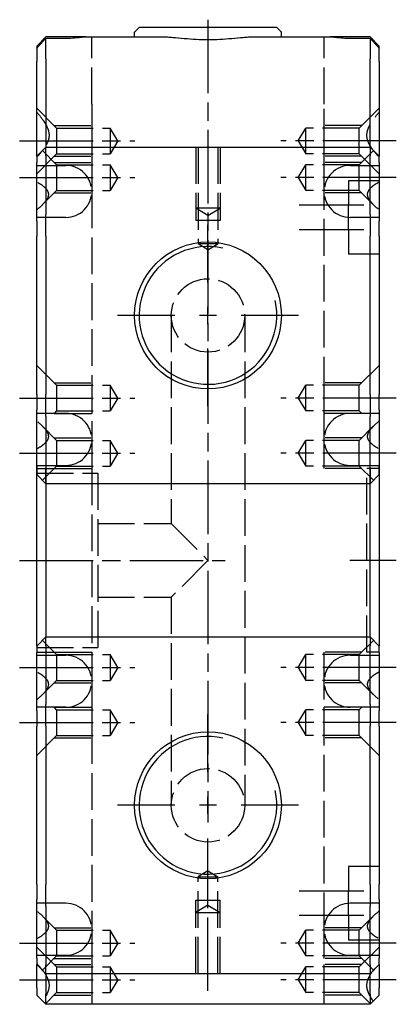
# Model space of a CAD drawing. Extents: x -141 to 381, y -277 to 264.
# Drawn here: x 319 to 381, y 15 to 176 of the extents above; entities that cross this region are included whole.
import ezdxf

# ---------------------------------------------------------------- set-up
doc = ezdxf.new("R2010")
doc.units = 0
doc.linetypes.add('AM_ISO02W050', pattern=[7.5, 6, -1.5])
doc.linetypes.add('AM_ISO08W050', pattern=[18, 12, -1.5, 3, -1.5])
for name, color, linetype in [('AM_0', 7, 'CONTINUOUS'), ('AM_3', 6, 'AM_ISO02W050'), ('AM_4', 3, 'CONTINUOUS'), ('AM_7', 4, 'AM_ISO08W050'), ('AM_VIS', 7, 'CONTINUOUS')]:
    doc.layers.add(name, color=color, linetype=linetype)

# ---------------------------------------------------------------- blocks, each defined once
blk = doc.blocks.new('MH240812_4')
at = {"layer": 'AM_0'}
for p, q in [((-11.25, 87), (-12, 86.25)), ((11.25, 87), (-11.25, 87)), ((11.25, 87), (12, 86.25)), ((-26.5, 85.5), (-28, 84)), ((-23.25, 85.5), (-26.5, 85.5)), ((-26.5, 85.27), (-23.25, 85.27)), ((-26.5, 81.9), (-26.5, 85.27)), ((-20.01, 85.5), (-23.25, 85.5)), ((-20.01, 85.5), (-7.33, 85.5)), ((-12, 85.5), (-12, 86.25)), ((7.33, 85.5), (20.01, 85.5)), ((12, 85.5), (12, 86.25)), ((23.25, 85.5), (20.01, 85.5)), ((26.5, 85.5), (23.25, 85.5)), ((23.25, 85.27), (26.5, 85.27)), ((28, 84), (26.5, 85.5)), ((26.5, 85.27), (26.5, 81.9)), ((-28, 84), (-28, 83.66)), ((-28, 83.66), (-28, 81.48)), ((28, 83.66), (28, 84)), ((28, 81.48), (28, 83.66)), ((-28, 66), (-28, 81.48)), ((-26.5, 81.9), (-26.5, 67.5)), ((26.5, 67.5), (26.5, 81.9)), ((28, 81.48), (28, 66)), ((-26.5, 67.5), (-28, 66)), ((-28, 66), (-28, 64.97)), ((-26.5, 67.5), (26.5, 67.5)), ((-26.5, 66.04), (-26.5, 67.5)), ((-26.5, 66.04), (-26.5, 56.46)), ((28, 66), (26.5, 67.5)), ((26.5, 67.5), (26.5, 66.04)), ((26.5, 56.46), (26.5, 66.04)), ((28, 64.97), (28, 66)), ((-28, 55.4), (-28, 64.97)), ((28, 64.97), (28, 55.4)), ((-26.5, 52.93), (-26.5, 56.46)), ((26.5, 56.46), (26.5, 52.93)), ((-28, 55.4), (-28, 52.93)), ((28, 52.93), (28, 55.4)), ((-28, 27.07), (-28, 52.93)), ((-26.5, 52.93), (-26.5, 27.07)), ((26.5, 27.07), (26.5, 52.93)), ((28, 52.93), (28, 27.07)), ((-28, 27.07), (-28, 24.6)), ((-26.5, 23.54), (-26.5, 27.07)), ((26.5, 27.07), (26.5, 23.54)), ((28, 24.6), (28, 27.07)), ((-28, 15.03), (-28, 24.6)), ((28, 24.6), (28, 15.03)), ((-26.5, 23.54), (-26.5, 13.96)), ((26.5, 13.96), (26.5, 23.54)), ((-28, -9.52), (-28, 15.48)), ((-28, 15.48), (-28, 14)), ((-28, 15.03), (-28, 14)), ((-26.5, 15.09), (-26.5, -9.91)), ((-26.5, 12.5), (-26.5, 15.09)), ((26.5, -9.91), (26.5, 15.09)), ((26.5, 15.09), (26.5, 12.5)), ((28, 15.48), (28, -9.52)), ((28, 14), (28, 15.48)), ((28, 14), (28, 15.03)), ((-26.5, 12.5), (-28, 14)), ((-26.5, 12.5), (-26.5, 13.96)), ((28, 14), (26.5, 12.5)), ((26.5, 13.96), (26.5, 12.5)), ((26.5, 12.5), (-26.5, 12.5)), ((-28, -14), (-28, -9.52)), ((28, -9.52), (28, -14)), ((-26.5, -9.91), (-26.5, -12.5)), ((26.5, -12.5), (26.5, -9.91)), ((-26.5, -12.5), (-28, -14)), ((-26.5, -12.5), (26.5, -12.5)), ((-26.5, -13.96), (-26.5, -12.5)), ((26.5, -12.5), (28, -14)), ((26.5, -12.5), (26.5, -13.96)), ((-28, -14), (-28, -15.03)), ((-26.5, -13.96), (-26.5, -23.54)), ((26.5, -23.54), (26.5, -13.96)), ((28, -15.03), (28, -14)), ((-28, -24.6), (-28, -15.03)), ((28, -15.03), (28, -24.6)), ((-26.5, -27.07), (-26.5, -23.54)), ((26.5, -23.54), (26.5, -27.07)), ((-28, -24.6), (-28, -27.07)), ((28, -27.07), (28, -24.6)), ((-28, -52.93), (-28, -27.07)), ((-26.5, -27.07), (-26.5, -52.93)), ((26.5, -52.93), (26.5, -27.07)), ((28, -27.07), (28, -52.93)), ((-28, -52.93), (-28, -55.4)), ((-26.5, -56.46), (-26.5, -52.93)), ((26.5, -52.93), (26.5, -56.46)), ((28, -55.4), (28, -52.93)), ((-28, -64.97), (-28, -55.4)), ((28, -55.4), (28, -64.97)), ((-26.5, -56.46), (-26.5, -66.04)), ((26.5, -66.04), (26.5, -56.46)), ((-28, -64.97), (-28, -66)), ((28, -66), (28, -64.97)), ((-28, -69.83), (-28, -66)), ((-26.5, -67.5), (-28, -66)), ((-26.5, -67.5), (-26.5, -66.04)), ((26.5, -67.5), (-26.5, -67.5)), ((-26.5, -67.5), (-26.5, -70.83)), ((26.5, -67.5), (28, -66)), ((26.5, -66.04), (26.5, -67.5)), ((26.5, -70.83), (26.5, -67.5)), ((28, -66), (28, -69.83)), ((-28, -69.83), (-28, -71)), ((28, -71), (28, -69.83)), ((-28, -71), (-26.5, -72.5)), ((-26.5, -72.5), (-26.5, -70.83)), ((26.5, -70.83), (26.5, -72.5)), ((26.5, -72.5), (28, -71)), ((26.5, -72.5), (-26.5, -72.5))]:
    blk.add_line(p, q, dxfattribs=at)
for centre in [(0, 40), (0, -40)]:
    blk.add_circle(centre, 12, dxfattribs=at)
for points, weights in [([(-28, 83.66), (-27.4, 84.32), (-26.5, 85.27)], [1, 1.01837527146, 1]), ([(26.5, 85.27), (27.4, 84.32), (28, 83.66)], [1, 1.01837527148, 1])]:
    blk.add_rational_spline(points, weights, degree=2, dxfattribs=at)
for points, knots in [([(-23.25, 85.27), (-23.07, 85.27), (-22.88, 85.27), (-22.5, 85.29), (-22.31, 85.3), (-21.94, 85.33), (-21.75, 85.35), (-21.4, 85.38), (-21.23, 85.4), (-20.93, 85.43), (-20.78, 85.45), (-20.48, 85.48), (-20.34, 85.49), (-20.14, 85.5), (-20.07, 85.5), (-20.01, 85.5)], [10.985061, 10.985061, 10.985061, 10.985061, 11.526282, 11.526282, 12.067503, 12.067503, 12.608724, 12.608724, 13.149944, 13.149944, 13.681662, 13.681662, 14.21338, 14.21338, 14.481119, 14.481119, 14.481119, 14.481119]), ([(-7.33, 85.5), (-7.1, 85.5), (-6.86, 85.49), (-6.34, 85.46), (-6.05, 85.44), (-5.17, 85.36), (-4.54, 85.3), (-3.25, 85.19), (-2.59, 85.14), (-1.28, 85.07), (-0.63, 85.06), (0.63, 85.06), (1.28, 85.07), (2.59, 85.14), (3.25, 85.19), (4.54, 85.3), (5.17, 85.36), (6.05, 85.44), (6.34, 85.46), (6.86, 85.49), (7.1, 85.5), (7.33, 85.5)], [15.28441, 15.28441, 15.28441, 15.28441, 16.149782, 16.149782, 17.089155, 17.089155, 18.967899, 18.967899, 20.846643, 20.846643, 22.725387, 22.725387, 24.604132, 24.604132, 26.482876, 26.482876, 28.36162, 28.36162, 29.300992, 29.300992, 30.166365, 30.166365, 30.166365, 30.166365]), ([(20.01, 85.5), (20.07, 85.5), (20.14, 85.5), (20.34, 85.49), (20.48, 85.48), (20.78, 85.45), (20.93, 85.43), (21.23, 85.4), (21.4, 85.38), (21.75, 85.35), (21.94, 85.33), (22.31, 85.3), (22.5, 85.29), (22.88, 85.27), (23.07, 85.27), (23.25, 85.27)], [7.489003, 7.489003, 7.489003, 7.489003, 7.756743, 7.756743, 8.28846, 8.28846, 8.820178, 8.820178, 9.361399, 9.361399, 9.90262, 9.90262, 10.443841, 10.443841, 10.985061, 10.985061, 10.985061, 10.985061])]:
    blk.add_open_spline(points, degree=3, knots=knots, dxfattribs=at)
at = {"layer": 'AM_3'}
for p, q in [((-19, 74.5), (-19, 85.5)), ((19, 74.5), (19, 85.5)), ((-19, 74.5), (-19, 60.25)), ((19, 60.25), (19, 74.5)), ((-24.75, 70.6), (-28, 73.85)), ((24.75, 70.6), (28, 73.85)), ((-25.15, 71), (-19, 71)), ((-19, 71), (-19, 66)), ((25.15, 71), (19, 71)), ((19, 66), (19, 71)), ((-24.75, 70.6), (-16, 70.6)), ((-24.75, 70.6), (-24.75, 66.4)), ((-16, 70.6), (-16, 66.4)), ((-14.74, 68.5), (-16, 70.6)), ((14.74, 68.5), (16, 70.6)), ((24.75, 70.6), (16, 70.6)), ((16, 66.4), (16, 70.6)), ((24.75, 66.4), (24.75, 70.6)), ((-14.74, 68.5), (-16, 66.4)), ((14.74, 68.5), (16, 66.4)), ((-24.75, 66.4), (-28, 63.15)), ((-24.75, 64.6), (-27.08, 66.92)), ((-25.15, 66), (-19, 66)), ((-24.75, 66.4), (-16, 66.4)), ((-2, 67.5), (-2, 55.5)), ((-2, 67.5), (-2, 57.5)), ((-1.62, 67.5), (-1.62, 51.7)), ((1.62, 67.5), (1.62, 51.7)), ((2, 67.5), (2, 55.5)), ((2, 67.5), (2, 57.5)), ((24.75, 66.4), (16, 66.4)), ((25.15, 66), (19, 66)), ((24.75, 64.6), (27.07, 66.92)), ((24.75, 66.4), (28, 63.15)), ((-28, 64.5), (-23.25, 64.5)), ((-25.15, 65), (-19, 65)), ((-24.75, 64.6), (-16, 64.6)), ((-24.75, 64.6), (-24.75, 60.4)), ((-19, 65), (-19, 60)), ((-16, 64.6), (-16, 60.4)), ((-14.74, 62.5), (-16, 64.6)), ((14.74, 62.5), (16, 64.6)), ((24.75, 64.6), (16, 64.6)), ((16, 60.4), (16, 64.6)), ((25.15, 65), (19, 65)), ((19, 60), (19, 65)), ((23.25, 64.5), (28, 64.5)), ((24.75, 60.4), (24.75, 64.6)), ((-14.74, 62.5), (-16, 60.4)), ((14.74, 62.5), (16, 60.4)), ((23, 62), (23, 58)), ((28, 62), (23, 62)), ((-24.75, 60.4), (-27.04, 58.11)), ((-25.15, 60), (-19, 60)), ((-24.75, 60.4), (-16, 60.4)), ((-19, 60.25), (-19, 19.75)), ((24.75, 60.4), (16, 60.4)), ((19, 19.75), (19, 60.25)), ((25.15, 60), (19, 60)), ((24.75, 60.4), (27.04, 58.11)), ((23, 54), (23, 58)), ((2, 57.5), (-2, 57.5)), ((0, 56.3), (-2, 57.5)), ((0, 56.3), (2, 57.5)), ((-23.25, 56), (-28, 56)), ((2, 55.5), (-2, 55.5)), ((28, 56), (23.25, 56)), ((23, 54), (23, 50)), ((1.62, 51.7), (-1.62, 51.7)), ((0, 50.73), (-1.62, 51.7)), ((0, 50.73), (1.62, 51.7)), ((28, 50), (23, 50)), ((-6, 40), (-6, 6)), ((6, 40), (6, -40)), ((-24.75, 28.6), (-28, 31.85)), ((24.75, 28.6), (28, 31.85)), ((-25.15, 29), (-19, 29)), ((-19, 29), (-19, 24)), ((19, 24), (19, 29)), ((25.15, 29), (19, 29)), ((-24.75, 28.6), (-24.75, 24.4)), ((-24.75, 28.6), (-16, 28.6)), ((-16, 28.6), (-16, 24.4)), ((-14.74, 26.5), (-16, 28.6)), ((14.74, 26.5), (16, 28.6)), ((16, 24.4), (16, 28.6)), ((24.75, 28.6), (16, 28.6)), ((24.75, 24.4), (24.75, 28.6)), ((-14.74, 26.5), (-16, 24.4)), ((14.74, 26.5), (16, 24.4)), ((-24.75, 24.4), (-25.15, 24)), ((-24.75, 24.4), (-16, 24.4)), ((24.75, 24.4), (16, 24.4)), ((24.75, 24.4), (25.15, 24)), ((-23.25, 24), (-28, 24)), ((-25.15, 24), (-23.25, 24)), ((-23.25, 24), (-19, 24)), ((23.25, 24), (19, 24)), ((25.15, 24), (23.25, 24)), ((28, 24), (23.25, 24)), ((-24.75, 19.6), (-27.04, 21.89)), ((24.75, 19.6), (27.04, 21.89)), ((-25.15, 20), (-19, 20)), ((-24.75, 19.6), (-16, 19.6)), ((-24.75, 19.6), (-24.75, 15.4)), ((-19, 20), (-19, 15)), ((-14.74, 17.5), (-16, 19.6)), ((-16, 19.6), (-16, 15.4)), ((14.74, 17.5), (16, 19.6)), ((24.75, 19.6), (16, 19.6)), ((16, 15.4), (16, 19.6)), ((25.15, 20), (19, 20)), ((19, 15), (19, 20)), ((24.75, 15.4), (24.75, 19.6)), ((-14.74, 17.5), (-16, 15.4)), ((14.74, 17.5), (16, 15.4)), ((-28, 15.5), (-23.25, 15.5)), ((-28, 15), (-19, 15)), ((-24.75, 15.4), (-27.08, 13.07)), ((-25.15, 15), (-19, 15)), ((-24.75, 15.4), (-16, 15.4)), ((-19, 15), (-19, -15)), ((24.75, 15.4), (16, 15.4)), ((25.15, 15), (19, 15)), ((23.25, 15.5), (28, 15.5)), ((24.75, 15.4), (27.07, 13.07)), ((26, -15), (26, 15)), ((28, 15), (26, 15)), ((-28, 14.25), (-18, 14.25)), ((-18, 14.25), (-18, -14.25)), ((-18, 6), (-6, 6)), ((-6, 6), (0, 0)), ((0, 0), (-6, -6)), ((-18, -6), (-6, -6)), ((-6, -6), (-6, -40)), ((-28, -14.25), (-18, -14.25)), ((-24.75, -15.4), (-27.08, -13.08)), ((24.75, -15.4), (27.07, -13.08)), ((-28, -15), (-19, -15)), ((-28, -15.5), (-23.25, -15.5)), ((-25.15, -15), (-19, -15)), ((-24.75, -15.4), (-16, -15.4)), ((-24.75, -15.4), (-24.75, -19.6)), ((-19, -15), (-19, -20)), ((-16, -15.4), (-16, -19.6)), ((-14.74, -17.5), (-16, -15.4)), ((14.74, -17.5), (16, -15.4)), ((24.75, -15.4), (16, -15.4)), ((16, -19.6), (16, -15.4)), ((25.15, -15), (19, -15)), ((19, -20), (19, -15)), ((23.25, -15.5), (28, -15.5)), ((24.75, -19.6), (24.75, -15.4)), ((28, -15), (26, -15)), ((-14.74, -17.5), (-16, -19.6)), ((14.74, -17.5), (16, -19.6)), ((-24.75, -19.6), (-27.04, -21.89)), ((-25.15, -20), (-19, -20)), ((-24.75, -19.6), (-16, -19.6)), ((-19, -19.75), (-19, -60.25)), ((24.75, -19.6), (16, -19.6)), ((19, -60.25), (19, -19.75)), ((25.15, -20), (19, -20)), ((24.75, -19.6), (27.04, -21.89)), ((-23.25, -24), (-28, -24)), ((-25.15, -24), (-23.25, -24)), ((-24.75, -24.4), (-25.15, -24)), ((-23.25, -24), (-19, -24)), ((-19, -24), (-19, -29)), ((23.25, -24), (19, -24)), ((19, -29), (19, -24)), ((25.15, -24), (23.25, -24)), ((28, -24), (23.25, -24)), ((24.75, -24.4), (25.15, -24)), ((-24.75, -24.4), (-16, -24.4)), ((-24.75, -24.4), (-24.75, -28.6)), ((-14.74, -26.5), (-16, -24.4)), ((-16, -24.4), (-16, -28.6)), ((14.74, -26.5), (16, -24.4)), ((24.75, -24.4), (16, -24.4)), ((16, -28.6), (16, -24.4)), ((24.75, -28.6), (24.75, -24.4)), ((-14.74, -26.5), (-16, -28.6)), ((14.74, -26.5), (16, -28.6)), ((-24.75, -28.6), (-28, -31.85)), ((-24.75, -28.6), (-16, -28.6)), ((24.75, -28.6), (16, -28.6)), ((24.75, -28.6), (28, -31.85)), ((-25.15, -29), (-19, -29)), ((25.15, -29), (19, -29)), ((0, -50.73), (-1.62, -51.7)), ((0, -50.73), (1.62, -51.7)), ((28, -50), (23, -50)), ((23, -50), (23, -54)), ((-1.62, -67.5), (-1.62, -51.7)), ((-1.62, -51.7), (1.62, -51.7)), ((1.62, -67.5), (1.62, -51.7)), ((23, -58), (23, -54)), ((-23.25, -56), (-28, -56)), ((-2, -67.5), (-2, -55.5)), ((-2, -55.5), (2, -55.5)), ((2, -67.5), (2, -55.5)), ((28, -56), (23.25, -56)), ((0, -56.3), (-2, -57.5)), ((-2, -57.5), (2, -57.5)), ((-2, -67.5), (-2, -57.5)), ((0, -56.3), (2, -57.5)), ((2, -67.5), (2, -57.5)), ((-24.75, -60.4), (-27.04, -58.11)), ((23, -58), (23, -62)), ((24.75, -60.4), (27.04, -58.11)), ((-25.15, -60), (-19, -60)), ((-24.75, -60.4), (-16, -60.4)), ((-24.75, -60.4), (-24.75, -64.6)), ((-19, -60), (-19, -65)), ((-19, -60.25), (-19, -72.5)), ((-14.74, -62.5), (-16, -60.4)), ((-16, -60.4), (-16, -64.6)), ((14.74, -62.5), (16, -60.4)), ((24.75, -60.4), (16, -60.4)), ((16, -64.6), (16, -60.4)), ((25.15, -60), (19, -60)), ((19, -65), (19, -60)), ((19, -72.5), (19, -60.25)), ((24.75, -64.6), (24.75, -60.4)), ((-14.74, -62.5), (-16, -64.6)), ((14.74, -62.5), (16, -64.6)), ((28, -62), (23, -62)), ((-24.75, -66.4), (-28, -63.15)), ((24.75, -66.4), (28, -63.15)), ((-28, -64.5), (-23.25, -64.5)), ((-24.75, -64.6), (-27.08, -66.93)), ((-25.15, -65), (-19, -65)), ((-24.75, -64.6), (-16, -64.6)), ((24.75, -64.6), (16, -64.6)), ((25.15, -65), (19, -65)), ((23.25, -64.5), (28, -64.5)), ((24.75, -64.6), (27.07, -66.93)), ((-25.15, -66), (-19, -66)), ((-24.75, -66.4), (-24.75, -70.6)), ((-24.75, -66.4), (-16, -66.4)), ((-19, -66), (-19, -71)), ((-16, -66.4), (-16, -70.6)), ((-14.74, -68.5), (-16, -66.4)), ((14.74, -68.5), (16, -66.4)), ((24.75, -66.4), (16, -66.4)), ((16, -68.5), (16, -66.4)), ((19, -71), (19, -66)), ((25.15, -66), (19, -66)), ((24.75, -68.5), (24.75, -66.4)), ((-14.74, -68.5), (-16, -70.6)), ((14.74, -68.5), (16, -70.6)), ((16, -70.6), (16, -68.5)), ((24.75, -70.6), (24.75, -68.5)), ((-24.75, -70.6), (-26.57, -72.43)), ((-24.75, -70.6), (-16, -70.6)), ((24.75, -70.6), (16, -70.6)), ((24.75, -70.6), (26.58, -72.43)), ((-25.15, -71), (-19, -71)), ((25.15, -71), (19, -71))]:
    blk.add_line(p, q, dxfattribs=at)
for centre in [(0, 40), (0, -40)]:
    blk.add_circle(centre, 6, dxfattribs=at)
for centre, start, end in [((-23.25, 60.25), 270, 90), ((23.25, 60.25), 90, 270), ((-23.25, 19.75), 270, 90), ((23.25, 19.75), 90, 270), ((-23.25, -19.75), 270, 90), ((23.25, -19.75), 90, 270), ((-23.25, -60.25), 270, 90), ((23.25, -60.25), 90, 270)]:
    blk.add_arc(centre, 4.25, start, end, dxfattribs=at)
for points, knots in [([(-28, 73.21), (-27.67, 72.81), (-27.35, 72.41), (-26.91, 71.8), (-26.77, 71.59), (-26.52, 71.18), (-26.41, 70.97), (-26.12, 70.33), (-25.99, 69.89), (-25.99, 68.95), (-26.12, 68.52), (-26.41, 67.91), (-26.52, 67.71), (-26.77, 67.32), (-26.91, 67.12), (-27.35, 66.56), (-27.67, 66.2), (-28, 65.85)], [1.463303, 1.463303, 1.463303, 1.463303, 2.924555, 2.924555, 3.655694, 3.655694, 4.386832, 4.386832, 5.84911, 5.84911, 7.311387, 7.311387, 8.042526, 8.042526, 8.773665, 8.773665, 10.234916, 10.234916, 10.234916, 10.234916]), ([(28, 65.85), (27.67, 66.2), (27.35, 66.56), (26.91, 67.12), (26.77, 67.32), (26.52, 67.71), (26.41, 67.91), (26.12, 68.52), (25.99, 68.95), (25.99, 69.89), (26.12, 70.33), (26.41, 70.97), (26.52, 71.18), (26.77, 71.59), (26.91, 71.8), (27.35, 72.41), (27.67, 72.81), (28, 73.21)], [1.463303, 1.463303, 1.463303, 1.463303, 2.924555, 2.924555, 3.655694, 3.655694, 4.386832, 4.386832, 5.84911, 5.84911, 7.311387, 7.311387, 8.042526, 8.042526, 8.773665, 8.773665, 10.234916, 10.234916, 10.234916, 10.234916]), ([(-28, 57.23), (-27.68, 57.51), (-27.37, 57.79), (-26.8, 58.35), (-26.55, 58.63), (-26.17, 59.19), (-26.05, 59.47), (-26.05, 60.04), (-26.17, 60.3), (-26.55, 60.78), (-26.8, 61.01), (-27.37, 61.42), (-27.68, 61.61), (-28, 61.79)], [1.481767, 1.481767, 1.481767, 1.481767, 2.917247, 2.917247, 4.37587, 4.37587, 5.834493, 5.834493, 7.293116, 7.293116, 8.75174, 8.75174, 10.187219, 10.187219, 10.187219, 10.187219]), ([(28, 61.79), (27.68, 61.61), (27.37, 61.42), (26.8, 61.01), (26.55, 60.78), (26.17, 60.3), (26.05, 60.04), (26.05, 59.47), (26.17, 59.19), (26.55, 58.63), (26.8, 58.35), (27.37, 57.79), (27.68, 57.51), (28, 57.23)], [1.481767, 1.481767, 1.481767, 1.481767, 2.917247, 2.917247, 4.37587, 4.37587, 5.834493, 5.834493, 7.293116, 7.293116, 8.75174, 8.75174, 10.187219, 10.187219, 10.187219, 10.187219]), ([(-28, 18.21), (-27.68, 18.39), (-27.37, 18.58), (-26.8, 18.99), (-26.55, 19.22), (-26.17, 19.7), (-26.05, 19.96), (-26.05, 20.53), (-26.17, 20.81), (-26.55, 21.37), (-26.8, 21.65), (-27.37, 22.21), (-27.68, 22.49), (-28, 22.77)], [1.481767, 1.481767, 1.481767, 1.481767, 2.917247, 2.917247, 4.37587, 4.37587, 5.834493, 5.834493, 7.293116, 7.293116, 8.75174, 8.75174, 10.187219, 10.187219, 10.187219, 10.187219]), ([(28, 22.77), (27.68, 22.49), (27.37, 22.21), (26.8, 21.65), (26.55, 21.37), (26.17, 20.81), (26.05, 20.53), (26.05, 19.96), (26.17, 19.7), (26.55, 19.22), (26.8, 18.99), (27.37, 18.58), (27.68, 18.39), (28, 18.21)], [1.481767, 1.481767, 1.481767, 1.481767, 2.917247, 2.917247, 4.37587, 4.37587, 5.834493, 5.834493, 7.293116, 7.293116, 8.75174, 8.75174, 10.187219, 10.187219, 10.187219, 10.187219]), ([(-28, -22.77), (-27.68, -22.49), (-27.37, -22.21), (-26.8, -21.65), (-26.55, -21.37), (-26.17, -20.81), (-26.05, -20.53), (-26.05, -19.96), (-26.17, -19.7), (-26.55, -19.22), (-26.8, -18.99), (-27.37, -18.58), (-27.68, -18.39), (-28, -18.21)], [1.481767, 1.481767, 1.481767, 1.481767, 2.917247, 2.917247, 4.37587, 4.37587, 5.834493, 5.834493, 7.293116, 7.293116, 8.75174, 8.75174, 10.187219, 10.187219, 10.187219, 10.187219]), ([(28, -18.21), (27.68, -18.39), (27.37, -18.58), (26.8, -18.99), (26.55, -19.22), (26.17, -19.7), (26.05, -19.96), (26.05, -20.53), (26.17, -20.81), (26.55, -21.37), (26.8, -21.65), (27.37, -22.21), (27.68, -22.49), (28, -22.77)], [1.481767, 1.481767, 1.481767, 1.481767, 2.917247, 2.917247, 4.37587, 4.37587, 5.834493, 5.834493, 7.293116, 7.293116, 8.75174, 8.75174, 10.187219, 10.187219, 10.187219, 10.187219]), ([(-28, -61.79), (-27.68, -61.61), (-27.37, -61.42), (-26.8, -61.01), (-26.55, -60.78), (-26.17, -60.3), (-26.05, -60.04), (-26.05, -59.47), (-26.17, -59.19), (-26.55, -58.63), (-26.8, -58.35), (-27.37, -57.79), (-27.68, -57.51), (-28, -57.23)], [1.481767, 1.481767, 1.481767, 1.481767, 2.917247, 2.917247, 4.37587, 4.37587, 5.834493, 5.834493, 7.293116, 7.293116, 8.75174, 8.75174, 10.187219, 10.187219, 10.187219, 10.187219]), ([(28, -57.23), (27.68, -57.51), (27.37, -57.79), (26.8, -58.35), (26.55, -58.63), (26.17, -59.19), (26.05, -59.47), (26.05, -60.04), (26.17, -60.3), (26.55, -60.78), (26.8, -61.01), (27.37, -61.42), (27.68, -61.61), (28, -61.79)], [1.481767, 1.481767, 1.481767, 1.481767, 2.917247, 2.917247, 4.37587, 4.37587, 5.834493, 5.834493, 7.293116, 7.293116, 8.75174, 8.75174, 10.187219, 10.187219, 10.187219, 10.187219]), ([(-28, -65.85), (-27.67, -66.2), (-27.35, -66.56), (-26.91, -67.12), (-26.77, -67.32), (-26.52, -67.71), (-26.41, -67.91), (-26.12, -68.52), (-25.99, -68.95), (-25.99, -69.89), (-26.12, -70.33), (-26.41, -70.97), (-26.52, -71.18), (-26.76, -71.58), (-26.89, -71.78), (-27.03, -71.97)], [1.463303, 1.463303, 1.463303, 1.463303, 2.924555, 2.924555, 3.655694, 3.655694, 4.386832, 4.386832, 5.84911, 5.84911, 7.311387, 7.311387, 8.042526, 8.042526, 8.732831, 8.732831, 8.732831, 8.732831]), ([(27.03, -71.97), (26.89, -71.78), (26.76, -71.58), (26.52, -71.18), (26.41, -70.97), (26.12, -70.33), (25.99, -69.89), (25.99, -68.95), (26.12, -68.52), (26.41, -67.91), (26.52, -67.71), (26.77, -67.32), (26.91, -67.12), (27.35, -66.56), (27.67, -66.2), (28, -65.85)], [2.965388, 2.965388, 2.965388, 2.965388, 3.655694, 3.655694, 4.386832, 4.386832, 5.84911, 5.84911, 7.311387, 7.311387, 8.042526, 8.042526, 8.773665, 8.773665, 10.234916, 10.234916, 10.234916, 10.234916])]:
    blk.add_open_spline(points, degree=3, knots=knots, dxfattribs=at)
at = {"layer": 'AM_4'}
for centre in [(0, 40), (0, -40)]:
    blk.add_arc(centre, 11.25, 77.6018, 12.3778, dxfattribs=at)
at = {"layer": 'AM_7'}
for p, q in [((0, 88.3), (0, -42.8)), ((-30.8, 68.5), (-11.94, 68.5)), ((30.8, 68.5), (11.94, 68.5)), ((-30.8, 62.5), (-11.94, 62.5)), ((30.8, 62.5), (11.94, 62.5)), ((25.5, 58), (14.9, 58)), ((0, 45.4), (0, 54.8)), ((25.5, 54), (14.9, 54)), ((0, 38.6), (0, 41.4)), ((-5.4, 40), (-14.8, 40)), ((1.4, 40), (-1.4, 40)), ((14.8, 40), (5.4, 40)), ((0, 25.2), (0, 34.6)), ((-30.8, 26.5), (-11.94, 26.5)), ((30.8, 26.5), (11.94, 26.5)), ((-30.8, 17.5), (-11.94, 17.5)), ((30.8, 17.5), (11.94, 17.5)), ((30.8, 0), (23.2, 0)), ((-30.8, 0), (2.8, 0)), ((-30.8, -17.5), (-11.94, -17.5)), ((30.8, -17.5), (11.94, -17.5)), ((0, -34.6), (0, -25.2)), ((-30.8, -26.5), (-11.94, -26.5)), ((30.8, -26.5), (11.94, -26.5)), ((-5.4, -40), (-14.8, -40)), ((1.4, -40), (-1.4, -40)), ((0, -41.4), (0, -38.6)), ((14.8, -40), (5.4, -40)), ((0, -54.8), (0, -45.4)), ((0, -70.3), (0, -47.93)), ((25.5, -54), (14.9, -54)), ((25.5, -58), (14.9, -58)), ((-30.8, -62.5), (-11.94, -62.5)), ((30.8, -62.5), (11.94, -62.5)), ((-30.8, -68.5), (-11.94, -68.5)), ((30.8, -68.5), (11.94, -68.5))]:
    blk.add_line(p, q, dxfattribs=at)

msp = doc.modelspace()

# ---------------------------------------------------------------- block references
at = {"layer": 'AM_VIS'}
msp.add_blockref('MH240812_4', (350.13, 87.24), dxfattribs=at)

doc.saveas('drawing.dxf')
